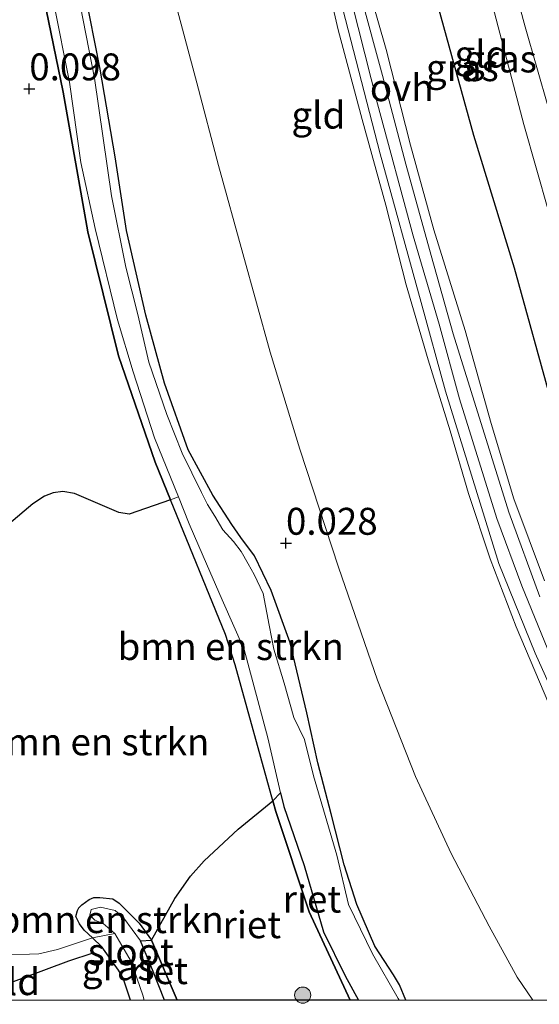
# Model space of a CAD drawing. Units: metres. Extents: x 189994 to 194969, y 506248 to 512503.
# Drawn here: x 192215 to 192264, y 506250 to 506341 of the extents above; entities that cross this region are included whole.
import ezdxf
from ezdxf.enums import TextEntityAlignment as Align

# ---------------------------------------------------------------- set-up
doc = ezdxf.new("R2010")
doc.units = ezdxf.units.M
doc.layers.get('0').update_dxf_attribs({"lineweight": 25})
for name, color, linetype, lineweight in [('B-ME-GR-BOMENSTRUIKEN-GV-B6', 93, 'Continuous', 18), ('B-ME-GR-BOOM-S-B1', 93, 'Continuous', 18), ('B-ME-GW-GRONDWERKLIJN-L-B1', 10, 'Continuous', 25), ('B-ME-GW-HOOGTEPUNT-S-B1', 10, 'Continuous', 25), ('B-ME-GW-INSTEEKWATERGANG-L-B1', 10, 'Continuous', 25), ('B-ME-GW-KRUINLIJN-L-B1', 93, 'Continuous', 18), ('B-ME-GW-TEENLIJN-L-B1', 93, 'Continuous', 18), ('B-ME-IE-GRASLAND-GV-B6', 93, 'Continuous', 18), ('B-ME-IE-GRONDWERKLIJN-GROND_INGERICHT-GV-B6', 253, 'Continuous', 18), ('B-ME-IE-RIET-GV-B6', 10, 'Continuous', 25), ('B-ME-OG-BREUK-L-B1', 10, 'Continuous', 25), ('B-ME-OG-WATER-GV-B6', 153, 'Continuous', 18), ('B-ME-VH-VERH_SOORT-BITUMEN-GV-B6', 8, 'IE-TERREINAFSCHEIDING-NATUURLIJK-HOUTWAL', 18), ('B-ME-VH-VERH_SOORT-ONVERHARD-GV-B6', 8, 'Continuous', 18)]:
    doc.layers.add(name, color=color, linetype=linetype, lineweight=lineweight)
doc.styles.add('NLCS-ISO', font='NLCS-ISO.TTF')
doc.linetypes.add('IE-TERREINAFSCHEIDING-NATUURLIJK-HOUTWAL', pattern='A,7,-1.5,[67,NLCS.SHX,S=0.75,R=45,X=0,Y=0],-1.5,7,-1.5,[70,NLCS.SHX,S=0.75,R=0,X=0,Y=0],-1.5', length=20)

# ---------------------------------------------------------------- blocks, each defined once
blk = doc.blocks.new('d21dn_FeatureWriter_4_30_FMEBLOCK1')
at = {"layer": 'B-ME-GW-INSTEEKWATERGANG-L-B1'}
for points in [[(19.406, -64.812, 0.277), (15.599, -56.618, 0.251), (12.502, -47.308, 0.219), (12.228, -46.326, 0.224), (8.711, -33.711, 0.283), (7.835, -30.899, 0.277), (2.723, -18.394, 0.279), (1.294, -14.901, 0.28), (-2.13, -5.031, 0.171), (-4.961, 6.487, 0.064), (-7.239, 19.431, 0.039), (-9.745, 31.506, 0.062), (-14.692, 45.393, -0.107), (-17.136, 50.679, 0.129), (-18.376, 54.105, 0.03), (-18.871, 55.94, 0.041), (-19.335, 59.766, 0.014), (-19.397, 62.664, 0.087), (-19.406, 64.812, 0.077)], [(-0.999, -64.812, 0.217), (-1.689, -62.783, 0.239), (-2.111, -62.036, 0.257), (-3.65, -59.868, 0.232), (-4.544, -59.036, 0.177), (-5.303, -58.33, 0.13), (-5.738, -57.746, 0.106), (-6.063, -57.045, 0.099), (-5.925, -56.511, 0.099), (-5.806, -56.248, 0.106), (-5.522, -55.99, 0.117), (-4.846, -55.475, 0.135), (-4.407, -55.299, 0.136), (-3.839, -55.295, 0.141), (-2.645, -55.429, 0.116), (-2.06, -55.808, 0.103), (-0.206, -57.686, 0.099), (0.952, -59.256, 0.102), (3.343, -64.812, 0.193)]]:
    blk.add_polyline3d(points, dxfattribs=at)
blk = doc.blocks.new('d21dn_FeatureWriter_4_30_FMEBLOCK10')
at = {"layer": 'B-ME-GW-INSTEEKWATERGANG-L-B1'}
for points in [[(19.406, -64.812, 0.277), (15.599, -56.618, 0.251), (12.502, -47.308, 0.219), (12.228, -46.326, 0.224), (8.711, -33.711, 0.283), (7.835, -30.899, 0.277), (2.723, -18.394, 0.279), (1.294, -14.901, 0.28), (-2.13, -5.031, 0.171), (-4.961, 6.487, 0.064), (-7.239, 19.431, 0.039), (-9.745, 31.506, 0.062), (-14.692, 45.393, -0.107), (-17.136, 50.679, 0.129), (-18.376, 54.105, 0.03), (-18.871, 55.94, 0.041), (-19.335, 59.766, 0.014), (-19.397, 62.664, 0.087), (-19.406, 64.812, 0.077)], [(-0.999, -64.812, 0.217), (-1.689, -62.783, 0.239), (-2.111, -62.036, 0.257), (-3.65, -59.868, 0.232), (-4.544, -59.036, 0.177), (-5.303, -58.33, 0.13), (-5.738, -57.746, 0.106), (-6.063, -57.045, 0.099), (-5.925, -56.511, 0.099), (-5.806, -56.248, 0.106), (-5.522, -55.99, 0.117), (-4.846, -55.475, 0.135), (-4.407, -55.299, 0.136), (-3.839, -55.295, 0.141), (-2.645, -55.429, 0.116), (-2.06, -55.808, 0.103), (-0.206, -57.686, 0.099), (0.952, -59.256, 0.102), (3.343, -64.812, 0.193)]]:
    blk.add_polyline3d(points, dxfattribs=at)
blk = doc.blocks.new('boom')
blk.add_hatch(color=256).paths.add_polyline_path([(-0.75, 0, 1), (0.75, 0, 1)])
blk.add_circle((0, 0), 0.75)
blk = doc.blocks.new('hoogtepunt')
for p, q in [((-0.5, 0), (0.5, 0)), ((0, 0.5), (0, -0.5))]:
    blk.add_line(p, q)

msp = doc.modelspace()

# ---------------------------------------------------------------- linework, layer by layer
at = {"layer": 'B-ME-GR-BOMENSTRUIKEN-GV-B6'}
for points in [[(192214.466, 506294.158, -0.126), (192216.711, 506296.058, -0.037), (192217.774, 506296.759, -0.027), (192218.58, 506297.077, -0.019), (192219.494, 506297.203, -0.021), (192220.571, 506297.02, -0.014), (192224.687, 506295.237, 0.026), (192225.633, 506295.093, 0.031), (192229.495, 506296.418, 0.279), (192234.606, 506283.913, 0.277), (192235.483, 506281.101, 0.283), (192239, 506268.486, 0.224), (192235.775, 506265.868, 0.102), (192232.603, 506262.926, 0.102), (192231.332, 506261.49, 0.102), (192229.874, 506259.411, 0.102), (192227.724, 506255.556, 0.102), (192226.566, 506257.126, 0.099), (192224.712, 506259.004, 0.103), (192224.127, 506259.383, 0.116), (192222.932, 506259.518, 0.141), (192222.365, 506259.514, 0.136), (192221.926, 506259.338, 0.135), (192221.25, 506258.823, 0.117), (192220.966, 506258.564, 0.106), (192220.847, 506258.301, 0.099), (192220.709, 506257.768, 0.099), (192221.034, 506257.067, 0.106), (192221.469, 506256.483, 0.13), (192222.228, 506255.776, 0.177), (192219.001, 506254.683, -0.101), (192217.253, 506254.284, -0.111), (192213.833, 506254.176, -0.108)], [(192229.495, 506296.418, 0.279), (192230.233, 506296.684, -0.069), (192231.212, 506294.184, -0.063), (192232.535, 506291.199, -0.063), (192234.27, 506287.148, -0.063), (192236.338, 506282.527, -0.063), (192238.521, 506274.332, -0.063), (192239.708, 506269.229, -0.063), (192239, 506268.486, 0.224), (192235.483, 506281.101, 0.283), (192234.606, 506283.913, 0.277), (192229.495, 506296.418, 0.279)], [(192224.311, 506256.17, -0.063), (192222.228, 506255.776, 0.177), (192221.469, 506256.483, 0.13), (192221.034, 506257.067, 0.106), (192220.709, 506257.768, 0.099), (192220.847, 506258.301, 0.099), (192220.966, 506258.564, 0.106), (192221.25, 506258.823, 0.117), (192221.926, 506259.338, 0.135), (192222.365, 506259.514, 0.136), (192222.932, 506259.518, 0.141), (192224.127, 506259.383, 0.116), (192224.712, 506259.004, 0.103), (192226.566, 506257.126, 0.099), (192227.724, 506255.556, 0.102), (192226.691, 506255.483, -0.063), (192225.154, 506257.591, -0.063), (192224.349, 506258.326, -0.063), (192222.979, 506258.624, -0.063), (192222.123, 506258.406, -0.063), (192221.994, 506257.873, -0.063), (192222.466, 506257.405, -0.063), (192223.221, 506257.098, -0.063), (192224.311, 506256.17, -0.063)]]:
    msp.add_polyline3d(points, dxfattribs=at)
at = {"layer": 'B-ME-GW-GRONDWERKLIJN-L-B1'}
msp.add_polyline3d([(192209.871, 506250, 0.243), (192213.547, 506251.233, 0.267), (192220.059, 506253.646, 0.277), (192222.29, 506254.393, 0.281)], dxfattribs=at)
msp.add_polyline3d([(192209.871, 506250, 0.243), (192213.547, 506251.233, 0.267), (192220.059, 506253.646, 0.277), (192222.29, 506254.393, 0.281)], dxfattribs=at)
at = {"layer": 'B-ME-GW-INSTEEKWATERGANG-L-B1'}
msp.add_polyline3d([(192251.347, 506250, 0.067), (192250.76, 506251.406, 0.047), (192250.188, 506252.331, 0.067), (192248.466, 506254.987, 0.095), (192246.801, 506258.87, 0.129), (192245.631, 506262.539, 0.137), (192244.417, 506267.291, 0.102), (192243.183, 506272.028, 0.059), (192242.15, 506276.664, 0.186), (192240.586, 506283.161, 0.083), (192238.851, 506287.996, 0.043), (192237.295, 506291.23, 0.015), (192236.024, 506292.936, 0.055), (192235.193, 506294.141, 0.068), (192233.424, 506296.845, 0.085), (192231.133, 506301.054, 0.201), (192228.928, 506307.238, 0.137), (192227.204, 506313.555, 0.144), (192225.41, 506321.407, 0.119), (192224.334, 506328.255, 0.085), (192222.955, 506336.391, 0.097), (192221.513, 506343.779, 0.066)], dxfattribs=at)
msp.add_polyline3d([(192251.347, 506250, 0.067), (192250.76, 506251.406, 0.047), (192250.188, 506252.331, 0.067), (192248.466, 506254.987, 0.095), (192246.801, 506258.87, 0.129), (192245.631, 506262.539, 0.137), (192244.417, 506267.291, 0.102), (192243.183, 506272.028, 0.059), (192242.15, 506276.664, 0.186), (192240.586, 506283.161, 0.083), (192238.851, 506287.996, 0.043), (192237.295, 506291.23, 0.015), (192236.024, 506292.936, 0.055), (192235.193, 506294.141, 0.068), (192233.424, 506296.845, 0.085), (192231.133, 506301.054, 0.201), (192228.928, 506307.238, 0.137), (192227.204, 506313.555, 0.144), (192225.41, 506321.407, 0.119), (192224.334, 506328.255, 0.085), (192222.955, 506336.391, 0.097), (192221.513, 506343.779, 0.066)], dxfattribs=at)
at = {"layer": 'B-ME-GW-KRUINLIJN-L-B1'}
for points in [[(192221.895, 506444.388, 4.2), (192227.984, 506435.798, 4.209), (192232.038, 506427.911, 4.179), (192233.906, 506423.689, 4.225), (192234.65, 506420.624, 4.315), (192235.109, 506413.989, 4.44), (192234.948, 506407.979, 4.46), (192234.592, 506401.113, 4.462), (192234.574, 506396.031, 4.459), (192235.123, 506389.391, 4.396), (192236.47, 506379.734, 4.392), (192238.658, 506370.366, 4.443), (192242.139, 506357.391, 4.478), (192245.734, 506344.916, 4.487), (192248.724, 506333.151, 4.433), (192252.013, 506320.911, 4.403), (192254.445, 506312.719, 4.449), (192256.313, 506305.797, 4.436), (192259.789, 506294.682, 4.432), (192262.116, 506288.435, 4.421), (192266.046, 506278.823, 4.44)], [(192221.895, 506444.388, 4.2), (192227.984, 506435.798, 4.209), (192232.038, 506427.911, 4.179), (192233.906, 506423.689, 4.225), (192234.65, 506420.624, 4.315), (192235.109, 506413.989, 4.44), (192234.948, 506407.979, 4.46), (192234.592, 506401.113, 4.462), (192234.574, 506396.031, 4.459), (192235.123, 506389.391, 4.396), (192236.47, 506379.734, 4.392), (192238.658, 506370.366, 4.443), (192242.139, 506357.391, 4.478), (192245.734, 506344.916, 4.487), (192248.724, 506333.151, 4.433), (192252.013, 506320.911, 4.403), (192254.445, 506312.719, 4.449), (192256.313, 506305.797, 4.436), (192259.789, 506294.682, 4.432), (192262.116, 506288.435, 4.421), (192266.046, 506278.823, 4.44)], [(192265.072, 506276.479, 4.257), (192261.604, 506284.618, 4.242), (192259.162, 506290.93, 4.227), (192257.169, 506296.994, 4.285), (192255.474, 506302.819, 4.332), (192253.41, 506309.416, 4.32), (192251.363, 506316.363, 4.323), (192249.486, 506323.757, 4.314), (192247.275, 506331.708, 4.27), (192245.074, 506340.043, 4.281), (192243.327, 506347.592, 4.302)], [(192265.072, 506276.479, 4.257), (192261.604, 506284.618, 4.242), (192259.162, 506290.93, 4.227), (192257.169, 506296.994, 4.285), (192255.474, 506302.819, 4.332), (192253.41, 506309.416, 4.32), (192251.363, 506316.363, 4.323), (192249.486, 506323.757, 4.314), (192247.275, 506331.708, 4.27), (192245.074, 506340.043, 4.281), (192243.327, 506347.592, 4.302)], [(192247.269, 506346.093, 4.394), (192249.521, 506338.221, 4.336), (192251.781, 506329.32, 4.335), (192253.952, 506321.477, 4.231), (192256.845, 506312.143, 4.251), (192259.261, 506303.492, 4.273), (192261.383, 506296.525, 4.217), (192264.214, 506288.906, 4.246)], [(192247.269, 506346.093, 4.394), (192249.521, 506338.221, 4.336), (192251.781, 506329.32, 4.335), (192253.952, 506321.477, 4.231), (192256.845, 506312.143, 4.251), (192259.261, 506303.492, 4.273), (192261.383, 506296.525, 4.217), (192264.214, 506288.906, 4.246)]]:
    msp.add_polyline3d(points, dxfattribs=at)
at = {"layer": 'B-ME-GW-TEENLIJN-L-B1'}
for points in [[(192236.536, 506439.498, 1.974), (192239.03, 506435.205, 1.832), (192241.932, 506428.962, 1.714), (192242.693, 506427.325, 1.683), (192244.546, 506421.71, 1.6), (192245.269, 506418.58, 1.624), (192245.375, 506416.452, 1.586), (192245.407, 506413.33, 1.463), (192245.588, 506410.565, 1.296), (192245.893, 506406.063, 1.218), (192246.863, 506399.741, 1.1), (192247.572, 506395.245, 0.993), (192248.102, 506391.246, 0.897), (192248.625, 506387.455, 0.901), (192249.065, 506384.999, 0.863), (192250.538, 506376.437, 0.935), (192251.998, 506370.123, 0.981), (192253.824, 506362.333, 1.015), (192258.298, 506346.478, 0.996), (192262.313, 506331.26, 0.894), (192266.877, 506315.159, 0.976)], [(192236.536, 506439.498, 1.974), (192239.03, 506435.205, 1.832), (192241.932, 506428.962, 1.714), (192242.693, 506427.325, 1.683), (192244.546, 506421.71, 1.6), (192245.269, 506418.58, 1.624), (192245.375, 506416.452, 1.586), (192245.407, 506413.33, 1.463), (192245.588, 506410.565, 1.296), (192245.893, 506406.063, 1.218), (192246.863, 506399.741, 1.1), (192247.572, 506395.245, 0.993), (192248.102, 506391.246, 0.897), (192248.625, 506387.455, 0.901), (192249.065, 506384.999, 0.863), (192250.538, 506376.437, 0.935), (192251.998, 506370.123, 0.981), (192253.824, 506362.333, 1.015), (192258.298, 506346.478, 0.996), (192262.313, 506331.26, 0.894), (192266.877, 506315.159, 0.976)], [(192263.127, 506250, 0.157), (192261.692, 506252.135, 0.157), (192259.072, 506256.849, 0.177), (192255.55, 506263.591, 0.113), (192252.246, 506270.754, 0.064), (192248.705, 506279.682, 0.152), (192245.087, 506290.174, 0.234), (192241.492, 506301.105, 0.133), (192238.747, 506310.123, 0.247), (192236.21, 506319.275, 0.344), (192233.937, 506327.452, 0.35), (192231.919, 506335.11, 0.386), (192229.895, 506342.748, 0.376)], [(192263.127, 506250, 0.157), (192261.692, 506252.135, 0.157), (192259.072, 506256.849, 0.177), (192255.55, 506263.591, 0.113), (192252.246, 506270.754, 0.064), (192248.705, 506279.682, 0.152), (192245.087, 506290.174, 0.234), (192241.492, 506301.105, 0.133), (192238.747, 506310.123, 0.247), (192236.21, 506319.275, 0.344), (192233.937, 506327.452, 0.35), (192231.919, 506335.11, 0.386), (192229.895, 506342.748, 0.376)]]:
    msp.add_polyline3d(points, dxfattribs=at)
at = {"layer": 'B-ME-IE-GRASLAND-GV-B6'}
for points in [[(192250.711, 506250, -0.063), (192250.636, 506250.147, -0.063), (192248.255, 506254.285, -0.063), (192246.022, 506258.863, -0.063), (192244.923, 506263.446, -0.063), (192242.783, 506270.797, -0.063), (192241.941, 506274.188, -0.063), (192240.943, 506276.213, -0.063), (192240.037, 506279.399, -0.063), (192239.097, 506282.568, -0.063), (192238.64, 506284.773, -0.063), (192238.108, 506287.711, -0.063), (192237.271, 506289.496, -0.063), (192236.698, 506290.492, -0.063), (192236.064, 506291.62, -0.063), (192235.324, 506292.545, -0.063), (192234.358, 506293.646, -0.063), (192233.59, 506294.903, -0.063), (192232.933, 506295.986, -0.063), (192232.379, 506297.103, -0.063), (192230.564, 506300.759, -0.063), (192229.14, 506304.327, -0.063), (192227.478, 506309.192, -0.063), (192226.445, 506313.609, -0.063), (192225.324, 506318.003, -0.063), (192224.005, 506324.641, -0.063), (192222.426, 506335.536, -0.063), (192219.798, 506349.029, -0.063)], [(192250.711, 506250, -0.063), (192250.636, 506250.147, -0.063), (192248.255, 506254.285, -0.063), (192246.022, 506258.863, -0.063), (192244.923, 506263.446, -0.063), (192242.783, 506270.797, -0.063), (192241.941, 506274.188, -0.063), (192240.943, 506276.213, -0.063), (192240.037, 506279.399, -0.063), (192239.097, 506282.568, -0.063), (192238.64, 506284.773, -0.063), (192238.108, 506287.711, -0.063), (192237.271, 506289.496, -0.063), (192236.698, 506290.492, -0.063), (192236.064, 506291.62, -0.063), (192235.324, 506292.545, -0.063), (192234.358, 506293.646, -0.063), (192233.59, 506294.903, -0.063), (192232.933, 506295.986, -0.063), (192232.379, 506297.103, -0.063), (192230.564, 506300.759, -0.063), (192229.14, 506304.327, -0.063), (192227.478, 506309.192, -0.063), (192226.445, 506313.609, -0.063), (192225.324, 506318.003, -0.063), (192224.005, 506324.641, -0.063), (192222.426, 506335.536, -0.063), (192219.798, 506349.029, -0.063)], [(192265.072, 506276.479, 4.257), (192261.604, 506284.618, 4.242), (192259.162, 506290.93, 4.227), (192257.169, 506296.994, 4.285), (192255.474, 506302.819, 4.332), (192253.41, 506309.416, 4.32), (192251.363, 506316.363, 4.323), (192249.486, 506323.757, 4.314), (192247.275, 506331.708, 4.27), (192245.074, 506340.043, 4.281), (192243.327, 506347.592, 4.302)], [(192265.072, 506276.479, 4.257), (192261.604, 506284.618, 4.242), (192259.162, 506290.93, 4.227), (192257.169, 506296.994, 4.285), (192255.474, 506302.819, 4.332), (192253.41, 506309.416, 4.32), (192251.363, 506316.363, 4.323), (192249.486, 506323.757, 4.314), (192247.275, 506331.708, 4.27), (192245.074, 506340.043, 4.281), (192243.327, 506347.592, 4.302)], [(192260.531, 506347.301, 0.891), (192262.431, 506340.295, 0.859), (192264.605, 506332.759, 0.848)], [(192260.531, 506347.301, 0.891), (192262.431, 506340.295, 0.859), (192264.605, 506332.759, 0.848)], [(192218.663, 506342.468, -0.063), (192220.106, 506335.16, -0.063), (192221.164, 506327.707, -0.063), (192222.491, 506321.587, -0.063), (192224.555, 506313.127, -0.063), (192226.019, 506308.305, -0.063), (192228.006, 506302.166, -0.063), (192230.233, 506296.684, -0.069), (192229.495, 506296.418, 0.279), (192228.066, 506299.912, 0.28), (192224.642, 506309.782, 0.171), (192221.811, 506321.3, 0.064), (192219.533, 506334.243, 0.039), (192217.027, 506346.318, 0.062)], [(192218.663, 506342.468, -0.063), (192220.106, 506335.16, -0.063), (192221.164, 506327.707, -0.063), (192222.491, 506321.587, -0.063), (192224.555, 506313.127, -0.063), (192226.019, 506308.305, -0.063), (192228.006, 506302.166, -0.063), (192230.233, 506296.684, -0.069), (192229.495, 506296.418, 0.279), (192228.066, 506299.912, 0.28), (192224.642, 506309.782, 0.171), (192221.811, 506321.3, 0.064), (192219.533, 506334.243, 0.039), (192217.027, 506346.318, 0.062)], [(192266.877, 506315.159, 0.976), (192262.313, 506331.26, 0.894), (192258.298, 506346.478, 0.996)], [(192266.877, 506315.159, 0.976), (192262.313, 506331.26, 0.894), (192258.298, 506346.478, 0.996)], [(192244.514, 506345.829, 4.415), (192248.95, 506328.513, 4.418), (192252.752, 506314.724, 4.385), (192255.041, 506306.491, 4.359), (192259.987, 506290.522, 4.346), (192263.359, 506282.183, 4.381), (192266.225, 506275.79, 4.378)], [(192244.514, 506345.829, 4.415), (192248.95, 506328.513, 4.418), (192252.752, 506314.724, 4.385), (192255.041, 506306.491, 4.359), (192259.987, 506290.522, 4.346), (192263.359, 506282.183, 4.381), (192266.225, 506275.79, 4.378)], [(192247.269, 506346.093, 4.394), (192249.521, 506338.221, 4.336), (192251.781, 506329.32, 4.335), (192253.952, 506321.477, 4.231), (192256.845, 506312.143, 4.251), (192259.261, 506303.492, 4.273), (192261.383, 506296.525, 4.217), (192264.214, 506288.906, 4.246)], [(192247.269, 506346.093, 4.394), (192249.521, 506338.221, 4.336), (192251.781, 506329.32, 4.335), (192253.952, 506321.477, 4.231), (192256.845, 506312.143, 4.251), (192259.261, 506303.492, 4.273), (192261.383, 506296.525, 4.217), (192264.214, 506288.906, 4.246)], [(192221.513, 506343.779, 0.066), (192222.955, 506336.391, 0.097), (192224.334, 506328.255, 0.085), (192225.41, 506321.407, 0.119), (192227.204, 506313.555, 0.144), (192228.928, 506307.238, 0.137), (192231.133, 506301.054, 0.201), (192233.424, 506296.845, 0.085), (192235.193, 506294.141, 0.068), (192236.024, 506292.936, 0.055), (192237.295, 506291.23, 0.015), (192238.851, 506287.996, 0.043), (192240.586, 506283.161, 0.083), (192242.15, 506276.664, 0.186), (192243.183, 506272.028, 0.059), (192244.417, 506267.291, 0.102), (192245.631, 506262.539, 0.137), (192246.801, 506258.87, 0.129), (192248.466, 506254.987, 0.095), (192250.188, 506252.331, 0.067), (192250.76, 506251.406, 0.047), (192251.347, 506250, 0.067), (192250.711, 506250, -0.063)], [(192221.513, 506343.779, 0.066), (192222.955, 506336.391, 0.097), (192224.334, 506328.255, 0.085), (192225.41, 506321.407, 0.119), (192227.204, 506313.555, 0.144), (192228.928, 506307.238, 0.137), (192231.133, 506301.054, 0.201), (192233.424, 506296.845, 0.085), (192235.193, 506294.141, 0.068), (192236.024, 506292.936, 0.055), (192237.295, 506291.23, 0.015), (192238.851, 506287.996, 0.043), (192240.586, 506283.161, 0.083), (192242.15, 506276.664, 0.186), (192243.183, 506272.028, 0.059), (192244.417, 506267.291, 0.102), (192245.631, 506262.539, 0.137), (192246.801, 506258.87, 0.129), (192248.466, 506254.987, 0.095), (192250.188, 506252.331, 0.067), (192250.76, 506251.406, 0.047), (192251.347, 506250, 0.067), (192250.711, 506250, -0.063)], [(192263.786, 506287.419, 4.31), (192260.907, 506295.285, 4.313), (192255.741, 506311.823, 4.32), (192253.691, 506319.094, 4.367), (192251.334, 506327.58, 4.421), (192249.181, 506335.781, 4.418), (192247.207, 506343.102, 4.389)], [(192263.786, 506287.419, 4.31), (192260.907, 506295.285, 4.313), (192255.741, 506311.823, 4.32), (192253.691, 506319.094, 4.367), (192251.334, 506327.58, 4.421), (192249.181, 506335.781, 4.418), (192247.207, 506343.102, 4.389)], [(192225.773, 506250, 0.217), (192225.083, 506252.029, 0.239), (192224.661, 506252.777, 0.257), (192223.122, 506254.944, 0.232), (192222.228, 506255.776, 0.177), (192224.311, 506256.17, -0.063), (192225.822, 506253.586, -0.063), (192226.915, 506250.453, -0.063), (192227.031, 506250, -0.063), (192225.773, 506250, 0.217)], [(192225.773, 506250, 0.217), (192225.083, 506252.029, 0.239), (192224.661, 506252.777, 0.257), (192223.122, 506254.944, 0.232), (192222.228, 506255.776, 0.177), (192224.311, 506256.17, -0.063), (192225.822, 506253.586, -0.063), (192226.915, 506250.453, -0.063), (192227.031, 506250, -0.063), (192225.773, 506250, 0.217)]]:
    msp.add_polyline3d(points, dxfattribs=at)
at = {"layer": 'B-ME-IE-GRONDWERKLIJN-GROND_INGERICHT-GV-B6'}
for points in [[(192243.327, 506347.592, 4.302), (192245.074, 506340.043, 4.281), (192247.275, 506331.708, 4.27), (192249.486, 506323.757, 4.314), (192251.363, 506316.363, 4.323), (192253.41, 506309.416, 4.32), (192255.474, 506302.819, 4.332), (192257.169, 506296.994, 4.285), (192259.162, 506290.93, 4.227), (192261.604, 506284.618, 4.242), (192265.072, 506276.479, 4.257)], [(192243.327, 506347.592, 4.302), (192245.074, 506340.043, 4.281), (192247.275, 506331.708, 4.27), (192249.486, 506323.757, 4.314), (192251.363, 506316.363, 4.323), (192253.41, 506309.416, 4.32), (192255.474, 506302.819, 4.332), (192257.169, 506296.994, 4.285), (192259.162, 506290.93, 4.227), (192261.604, 506284.618, 4.242), (192265.072, 506276.479, 4.257)], [(192258.298, 506346.478, 0.996), (192262.313, 506331.26, 0.894), (192266.877, 506315.159, 0.976)], [(192258.298, 506346.478, 0.996), (192262.313, 506331.26, 0.894), (192266.877, 506315.159, 0.976)], [(192264.214, 506288.906, 4.246), (192261.383, 506296.525, 4.217), (192259.261, 506303.492, 4.273), (192256.845, 506312.143, 4.251), (192253.952, 506321.477, 4.231), (192251.781, 506329.32, 4.335), (192249.521, 506338.221, 4.336), (192247.269, 506346.093, 4.394)], [(192264.214, 506288.906, 4.246), (192261.383, 506296.525, 4.217), (192259.261, 506303.492, 4.273), (192256.845, 506312.143, 4.251), (192253.952, 506321.477, 4.231), (192251.781, 506329.32, 4.335), (192249.521, 506338.221, 4.336), (192247.269, 506346.093, 4.394)], [(192251.347, 506250, 0.067), (192250.76, 506251.406, 0.047), (192250.188, 506252.331, 0.067), (192248.466, 506254.987, 0.095), (192246.801, 506258.87, 0.129), (192245.631, 506262.539, 0.137), (192244.417, 506267.291, 0.102), (192243.183, 506272.028, 0.059), (192242.15, 506276.664, 0.186), (192240.586, 506283.161, 0.083), (192238.851, 506287.996, 0.043), (192237.295, 506291.23, 0.015), (192236.024, 506292.936, 0.055), (192235.193, 506294.141, 0.068), (192233.424, 506296.845, 0.085), (192231.133, 506301.054, 0.201), (192228.928, 506307.238, 0.137), (192227.204, 506313.555, 0.144), (192225.41, 506321.407, 0.119), (192224.334, 506328.255, 0.085), (192222.955, 506336.391, 0.097), (192221.513, 506343.779, 0.066)], [(192251.347, 506250, 0.067), (192250.76, 506251.406, 0.047), (192250.188, 506252.331, 0.067), (192248.466, 506254.987, 0.095), (192246.801, 506258.87, 0.129), (192245.631, 506262.539, 0.137), (192244.417, 506267.291, 0.102), (192243.183, 506272.028, 0.059), (192242.15, 506276.664, 0.186), (192240.586, 506283.161, 0.083), (192238.851, 506287.996, 0.043), (192237.295, 506291.23, 0.015), (192236.024, 506292.936, 0.055), (192235.193, 506294.141, 0.068), (192233.424, 506296.845, 0.085), (192231.133, 506301.054, 0.201), (192228.928, 506307.238, 0.137), (192227.204, 506313.555, 0.144), (192225.41, 506321.407, 0.119), (192224.334, 506328.255, 0.085), (192222.955, 506336.391, 0.097), (192221.513, 506343.779, 0.066)], [(192229.895, 506342.748, 0.376), (192231.919, 506335.11, 0.386), (192233.937, 506327.452, 0.35), (192236.21, 506319.275, 0.344), (192238.747, 506310.123, 0.247), (192241.492, 506301.105, 0.133), (192245.087, 506290.174, 0.234), (192248.705, 506279.682, 0.152), (192252.246, 506270.754, 0.064), (192255.55, 506263.591, 0.113), (192259.072, 506256.849, 0.177), (192261.692, 506252.135, 0.157), (192263.127, 506250, 0.157), (192251.347, 506250, 0.067)], [(192263.127, 506250, 0.157), (192261.692, 506252.135, 0.157), (192259.072, 506256.849, 0.177), (192255.55, 506263.591, 0.113), (192252.246, 506270.754, 0.064), (192248.705, 506279.682, 0.152), (192245.087, 506290.174, 0.234), (192241.492, 506301.105, 0.133), (192238.747, 506310.123, 0.247), (192236.21, 506319.275, 0.344), (192233.937, 506327.452, 0.35), (192231.919, 506335.11, 0.386), (192229.895, 506342.748, 0.376)], [(192229.895, 506342.748, 0.376), (192231.919, 506335.11, 0.386), (192233.937, 506327.452, 0.35), (192236.21, 506319.275, 0.344), (192238.747, 506310.123, 0.247), (192241.492, 506301.105, 0.133), (192245.087, 506290.174, 0.234), (192248.705, 506279.682, 0.152), (192252.246, 506270.754, 0.064), (192255.55, 506263.591, 0.113), (192259.072, 506256.849, 0.177), (192261.692, 506252.135, 0.157), (192263.127, 506250, 0.157), (192251.347, 506250, 0.067)], [(192263.127, 506250, 0.157), (192261.692, 506252.135, 0.157), (192259.072, 506256.849, 0.177), (192255.55, 506263.591, 0.113), (192252.246, 506270.754, 0.064), (192248.705, 506279.682, 0.152), (192245.087, 506290.174, 0.234), (192241.492, 506301.105, 0.133), (192238.747, 506310.123, 0.247), (192236.21, 506319.275, 0.344), (192233.937, 506327.452, 0.35), (192231.919, 506335.11, 0.386), (192229.895, 506342.748, 0.376)], [(192202.719, 506250, -0.133), (192202.735, 506250.007, -0.133), (192213.833, 506254.176, -0.108), (192217.253, 506254.284, -0.111), (192219.001, 506254.683, -0.101), (192222.228, 506255.776, 0.177), (192223.122, 506254.944, 0.232), (192224.661, 506252.777, 0.257), (192225.083, 506252.029, 0.239), (192225.773, 506250, 0.217), (192202.719, 506250, -0.133)], [(192202.719, 506250, -0.133), (192202.735, 506250.007, -0.133), (192213.833, 506254.176, -0.108), (192217.253, 506254.284, -0.111), (192219.001, 506254.683, -0.101), (192222.228, 506255.776, 0.177), (192223.122, 506254.944, 0.232), (192224.661, 506252.777, 0.257), (192225.083, 506252.029, 0.239), (192225.773, 506250, 0.217), (192202.719, 506250, -0.133)], [(192280.493, 506250, 4.283), (192263.127, 506250, 0.157)], [(192280.493, 506250, 4.283), (192263.127, 506250, 0.157)]]:
    msp.add_polyline3d(points, dxfattribs=at)
at = {"layer": 'B-ME-IE-RIET-GV-B6'}
for points in [[(192217.027, 506346.318, 0.062), (192219.533, 506334.243, 0.039), (192221.811, 506321.3, 0.064), (192224.642, 506309.782, 0.171), (192228.066, 506299.912, 0.28), (192229.495, 506296.418, 0.279), (192225.633, 506295.093, 0.031), (192224.687, 506295.237, 0.026), (192220.571, 506297.02, -0.014), (192219.494, 506297.203, -0.021), (192218.58, 506297.077, -0.019), (192217.774, 506296.759, -0.027), (192216.711, 506296.058, -0.037), (192214.466, 506294.158, -0.126)], [(192246.178, 506250, 0.277), (192242.371, 506258.194, 0.251), (192239.274, 506267.505, 0.219), (192239, 506268.486, 0.224), (192239.708, 506269.229, -0.063), (192240.006, 506267.951, -0.063), (192241.893, 506262.475, -0.063), (192243.707, 506256.328, -0.063), (192245.706, 506252.263, -0.063), (192246.937, 506250, -0.063), (192246.178, 506250, 0.277)], [(192246.178, 506250, 0.277), (192242.371, 506258.194, 0.251), (192239.274, 506267.505, 0.219), (192239, 506268.486, 0.224), (192239.708, 506269.229, -0.063), (192240.006, 506267.951, -0.063), (192241.893, 506262.475, -0.063), (192243.707, 506256.328, -0.063), (192245.706, 506252.263, -0.063), (192246.937, 506250, -0.063), (192246.178, 506250, 0.277)], [(192230.115, 506250, 0.193), (192227.724, 506255.556, 0.102), (192229.874, 506259.411, 0.102), (192231.332, 506261.49, 0.102), (192232.603, 506262.926, 0.102), (192235.775, 506265.868, 0.102), (192239, 506268.486, 0.224), (192239.274, 506267.505, 0.219), (192242.371, 506258.194, 0.251), (192246.178, 506250, 0.277), (192230.115, 506250, 0.193)], [(192230.115, 506250, 0.193), (192227.724, 506255.556, 0.102), (192229.874, 506259.411, 0.102), (192231.332, 506261.49, 0.102), (192232.603, 506262.926, 0.102), (192235.775, 506265.868, 0.102), (192239, 506268.486, 0.224), (192239.274, 506267.505, 0.219), (192242.371, 506258.194, 0.251), (192246.178, 506250, 0.277), (192230.115, 506250, 0.193)], [(192228.923, 506250, -0.063), (192227.886, 506252.642, -0.063), (192226.691, 506255.483, -0.063), (192227.724, 506255.556, 0.102), (192230.115, 506250, 0.193), (192228.923, 506250, -0.063)], [(192228.923, 506250, -0.063), (192227.886, 506252.642, -0.063), (192226.691, 506255.483, -0.063), (192227.724, 506255.556, 0.102), (192230.115, 506250, 0.193), (192228.923, 506250, -0.063)]]:
    msp.add_polyline3d(points, dxfattribs=at)
at = {"layer": 'B-ME-OG-BREUK-L-B1'}
msp.add_polyline3d([(192293.008, 506250, 1.851), (192290.622, 506252.907, 1.81), (192285.033, 506259.986, 1.768), (192280.096, 506266.974, 1.815), (192274.721, 506277.602, 1.899), (192270.742, 506286.987, 1.929), (192267.705, 506295.156, 1.986), (192264.996, 506305.06, 1.993), (192261.428, 506317.906, 1.985), (192257.65, 506330.238, 1.989), (192255.135, 506339.425, 2.024), (192251.884, 506351.226, 1.993), (192249.459, 506360.235, 2.001), (192247.386, 506370.665, 1.811), (192245.008, 506381.047, 1.778), (192242.808, 506391.612, 1.736), (192242.262, 506401.899, 2.022)], dxfattribs=at)
msp.add_polyline3d([(192293.008, 506250, 1.851), (192290.622, 506252.907, 1.81), (192285.033, 506259.986, 1.768), (192280.096, 506266.974, 1.815), (192274.721, 506277.602, 1.899), (192270.742, 506286.987, 1.929), (192267.705, 506295.156, 1.986), (192264.996, 506305.06, 1.993), (192261.428, 506317.906, 1.985), (192257.65, 506330.238, 1.989), (192255.135, 506339.425, 2.024), (192251.884, 506351.226, 1.993), (192249.459, 506360.235, 2.001), (192247.386, 506370.665, 1.811), (192245.008, 506381.047, 1.778), (192242.808, 506391.612, 1.736), (192242.262, 506401.899, 2.022)], dxfattribs=at)
at = {"layer": 'B-ME-OG-WATER-GV-B6'}
for points in [[(192219.798, 506349.029, -0.063), (192222.426, 506335.536, -0.063), (192224.005, 506324.641, -0.063), (192225.324, 506318.003, -0.063), (192226.445, 506313.609, -0.063), (192227.478, 506309.192, -0.063), (192229.14, 506304.327, -0.063), (192230.564, 506300.759, -0.063), (192232.379, 506297.103, -0.063), (192232.933, 506295.986, -0.063), (192233.59, 506294.903, -0.063), (192234.358, 506293.646, -0.063), (192235.324, 506292.545, -0.063), (192236.064, 506291.62, -0.063), (192236.698, 506290.492, -0.063), (192237.271, 506289.496, -0.063), (192238.108, 506287.711, -0.063), (192238.64, 506284.773, -0.063), (192239.097, 506282.568, -0.063), (192240.037, 506279.399, -0.063), (192240.943, 506276.213, -0.063), (192241.941, 506274.188, -0.063), (192242.783, 506270.797, -0.063), (192244.923, 506263.446, -0.063), (192246.022, 506258.863, -0.063), (192248.255, 506254.285, -0.063), (192250.636, 506250.147, -0.063), (192250.711, 506250, -0.063), (192246.937, 506250, -0.063)], [(192219.798, 506349.029, -0.063), (192222.426, 506335.536, -0.063), (192224.005, 506324.641, -0.063), (192225.324, 506318.003, -0.063), (192226.445, 506313.609, -0.063), (192227.478, 506309.192, -0.063), (192229.14, 506304.327, -0.063), (192230.564, 506300.759, -0.063), (192232.379, 506297.103, -0.063), (192232.933, 506295.986, -0.063), (192233.59, 506294.903, -0.063), (192234.358, 506293.646, -0.063), (192235.324, 506292.545, -0.063), (192236.064, 506291.62, -0.063), (192236.698, 506290.492, -0.063), (192237.271, 506289.496, -0.063), (192238.108, 506287.711, -0.063), (192238.64, 506284.773, -0.063), (192239.097, 506282.568, -0.063), (192240.037, 506279.399, -0.063), (192240.943, 506276.213, -0.063), (192241.941, 506274.188, -0.063), (192242.783, 506270.797, -0.063), (192244.923, 506263.446, -0.063), (192246.022, 506258.863, -0.063), (192248.255, 506254.285, -0.063), (192250.636, 506250.147, -0.063), (192250.711, 506250, -0.063), (192246.937, 506250, -0.063)], [(192246.937, 506250, -0.063), (192245.706, 506252.263, -0.063), (192243.707, 506256.328, -0.063), (192241.893, 506262.475, -0.063), (192240.006, 506267.951, -0.063), (192239.708, 506269.229, -0.063), (192238.521, 506274.332, -0.063), (192236.338, 506282.527, -0.063), (192234.27, 506287.148, -0.063), (192232.535, 506291.199, -0.063), (192231.212, 506294.184, -0.063), (192230.233, 506296.684, -0.069), (192228.006, 506302.166, -0.063), (192226.019, 506308.305, -0.063), (192224.555, 506313.127, -0.063), (192222.491, 506321.587, -0.063), (192221.164, 506327.707, -0.063), (192220.106, 506335.16, -0.063), (192218.663, 506342.468, -0.063)], [(192246.937, 506250, -0.063), (192245.706, 506252.263, -0.063), (192243.707, 506256.328, -0.063), (192241.893, 506262.475, -0.063), (192240.006, 506267.951, -0.063), (192239.708, 506269.229, -0.063), (192238.521, 506274.332, -0.063), (192236.338, 506282.527, -0.063), (192234.27, 506287.148, -0.063), (192232.535, 506291.199, -0.063), (192231.212, 506294.184, -0.063), (192230.233, 506296.684, -0.069), (192228.006, 506302.166, -0.063), (192226.019, 506308.305, -0.063), (192224.555, 506313.127, -0.063), (192222.491, 506321.587, -0.063), (192221.164, 506327.707, -0.063), (192220.106, 506335.16, -0.063), (192218.663, 506342.468, -0.063)], [(192227.031, 506250, -0.063), (192226.915, 506250.453, -0.063), (192225.822, 506253.586, -0.063), (192224.311, 506256.17, -0.063), (192223.221, 506257.098, -0.063), (192222.466, 506257.405, -0.063), (192221.994, 506257.873, -0.063), (192222.123, 506258.406, -0.063), (192222.979, 506258.624, -0.063), (192224.349, 506258.326, -0.063), (192225.154, 506257.591, -0.063), (192226.691, 506255.483, -0.063), (192227.886, 506252.642, -0.063), (192228.923, 506250, -0.063), (192227.031, 506250, -0.063)], [(192227.031, 506250, -0.063), (192226.915, 506250.453, -0.063), (192225.822, 506253.586, -0.063), (192224.311, 506256.17, -0.063), (192223.221, 506257.098, -0.063), (192222.466, 506257.405, -0.063), (192221.994, 506257.873, -0.063), (192222.123, 506258.406, -0.063), (192222.979, 506258.624, -0.063), (192224.349, 506258.326, -0.063), (192225.154, 506257.591, -0.063), (192226.691, 506255.483, -0.063), (192227.886, 506252.642, -0.063), (192228.923, 506250, -0.063), (192227.031, 506250, -0.063)]]:
    msp.add_polyline3d(points, dxfattribs=at)
at = {"layer": 'B-ME-VH-VERH_SOORT-BITUMEN-GV-B6'}
msp.add_polyline3d([(192264.605, 506332.759, 0.848), (192262.431, 506340.295, 0.859), (192260.531, 506347.301, 0.891)], dxfattribs=at)
msp.add_polyline3d([(192264.605, 506332.759, 0.848), (192262.431, 506340.295, 0.859), (192260.531, 506347.301, 0.891)], dxfattribs=at)
at = {"layer": 'B-ME-VH-VERH_SOORT-ONVERHARD-GV-B6'}
for points in [[(192266.225, 506275.79, 4.378), (192263.359, 506282.183, 4.381), (192259.987, 506290.522, 4.346), (192255.041, 506306.491, 4.359), (192252.752, 506314.724, 4.385), (192248.95, 506328.513, 4.418), (192244.514, 506345.829, 4.415)], [(192266.225, 506275.79, 4.378), (192263.359, 506282.183, 4.381), (192259.987, 506290.522, 4.346), (192255.041, 506306.491, 4.359), (192252.752, 506314.724, 4.385), (192248.95, 506328.513, 4.418), (192244.514, 506345.829, 4.415)], [(192247.207, 506343.102, 4.389), (192249.181, 506335.781, 4.418), (192251.334, 506327.58, 4.421), (192253.691, 506319.094, 4.367), (192255.741, 506311.823, 4.32), (192260.907, 506295.285, 4.313), (192263.786, 506287.419, 4.31)], [(192247.207, 506343.102, 4.389), (192249.181, 506335.781, 4.418), (192251.334, 506327.58, 4.421), (192253.691, 506319.094, 4.367), (192255.741, 506311.823, 4.32), (192260.907, 506295.285, 4.313), (192263.786, 506287.419, 4.31)]]:
    msp.add_polyline3d(points, dxfattribs=at)

# ---------------------------------------------------------------- block references
at = {"layer": 'B-ME-GR-BOOM-S-B1', "rotation": 90}
msp.add_blockref('boom', (192241.768, 506250.46, 0.397), dxfattribs=at)
at = {"layer": 'B-ME-GW-HOOGTEPUNT-S-B1', "rotation": 90}
for p in [(192216.373, 506334.562, 0.098), (192216.373, 506334.562, 0.098), (192240.21, 506292.397, 0.028), (192240.21, 506292.397, 0.028)]:
    msp.add_blockref('hoogtepunt', p, dxfattribs=at)
at = {"layer": 'B-ME-GW-INSTEEKWATERGANG-L-B1'}
for name in ['d21dn_FeatureWriter_4_30_FMEBLOCK1', 'd21dn_FeatureWriter_4_30_FMEBLOCK10']:
    msp.add_blockref(name, (192226.772, 506314.812), dxfattribs=at)

# ---------------------------------------------------------------- texts
at = {"layer": 'B-ME-GR-BOMENSTRUIKEN-GV-B6', "ltscale": 0.2, "style": 'NLCS-ISO'}
for p in [(192235.084, 506282.801), (192222.594, 506273.963), (192223.935, 506257.465)]:
    msp.add_text('bmn en strkn', height=2.5, dxfattribs=at).set_placement(p, align=Align.MIDDLE_CENTER)
at = {"layer": 'B-ME-GW-HOOGTEPUNT-S-B1', "ltscale": 0.2, "style": 'NLCS-ISO'}
for s, p in [('0.098', (192216.373, 506334.562, 0.098)), ('0.098', (192216.373, 506334.562, 0.098)), ('0.028', (192240.21, 506292.397, 0.028)), ('0.028', (192240.21, 506292.397, 0.028))]:
    msp.add_text(s, height=2.5, dxfattribs=at).set_placement(p, align=Align.BOTTOM_LEFT)
at = {"layer": 'B-ME-IE-GRASLAND-GV-B6', "ltscale": 0.2, "style": 'NLCS-ISO'}
for p in [(192256.587, 506336.518), (192256.587, 506336.518), (192260.13, 506337.329), (192260.13, 506337.329), (192224.629, 506253.085), (192224.629, 506253.085)]:
    msp.add_text('gras', height=2.5, dxfattribs=at).set_placement(p, align=Align.MIDDLE_CENTER)
at = {"layer": 'B-ME-IE-GRONDWERKLIJN-GROND_INGERICHT-GV-B6', "ltscale": 0.2, "style": 'NLCS-ISO'}
for p in [(192258.365, 506337.782), (192258.365, 506337.782), (192243.218, 506332.118), (192243.218, 506332.118), (192214.865, 506251.709), (192214.865, 506251.709)]:
    msp.add_text('gld', height=2.5, dxfattribs=at).set_placement(p, align=Align.MIDDLE_CENTER)
at = {"layer": 'B-ME-IE-RIET-GV-B6', "ltscale": 0.2, "style": 'NLCS-ISO'}
for p in [(192242.626, 506259.367), (192242.626, 506259.367), (192237.039, 506256.992), (192237.039, 506256.992), (192228.388, 506252.732), (192228.388, 506252.732)]:
    msp.add_text('riet', height=2.5, dxfattribs=at).set_placement(p, align=Align.MIDDLE_CENTER)
at = {"layer": 'B-ME-OG-WATER-GV-B6', "ltscale": 0.2, "style": 'NLCS-ISO'}
msp.add_text('sloot', height=2.5, dxfattribs=at).set_placement((192225.796, 506254.483), align=Align.MIDDLE_CENTER)
msp.add_text('sloot', height=2.5, dxfattribs=at).set_placement((192225.796, 506254.483), align=Align.MIDDLE_CENTER)
at = {"layer": 'B-ME-VH-VERH_SOORT-ONVERHARD-GV-B6', "ltscale": 0.2, "style": 'NLCS-ISO'}
msp.add_text('ovh', height=2.5, dxfattribs=at).set_placement((192250.961, 506334.663), align=Align.MIDDLE_CENTER)
msp.add_text('ovh', height=2.5, dxfattribs=at).set_placement((192250.961, 506334.663), align=Align.MIDDLE_CENTER)

doc.saveas('drawing.dxf')
